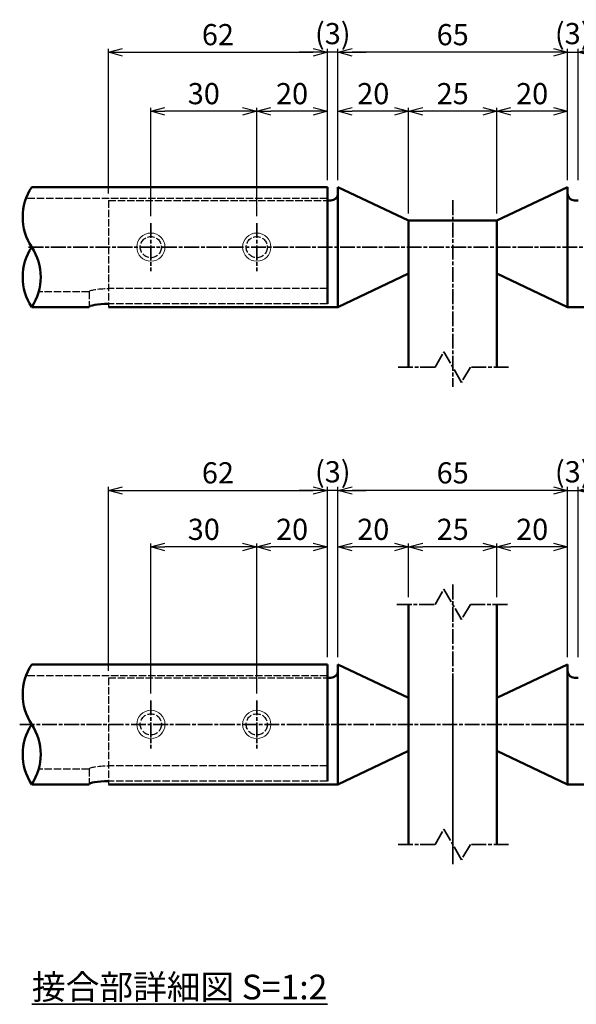
# Model space of a CAD drawing. Units: millimetres. Extents: x 1923 to 16923, y 16398 to 24409.
# Drawn here: x 5550 to 5708, y 23514 to 23793 of the extents above; entities that cross this region are included whole.
import ezdxf

# ---------------------------------------------------------------- set-up
doc = ezdxf.new("R2010")
doc.units = ezdxf.units.MM
doc.linetypes.add('AM_ISO02W050x2', pattern=[3.75, 3, -0.75])
doc.linetypes.add('AM_ISO08W050x2', pattern=[9, 6, -0.75, 1.5, -0.75])
for name, color, linetype, lineweight in [('AM_0', 7, 'Continuous', 50), ('AM_3', 3, 'AM_ISO02W050x2', 25), ('AM_5', 134, 'Continuous', 25), ('AM_6', 2, 'Continuous', 35), ('AM_7', 2, 'AM_ISO08W050x2', 35)]:
    doc.layers.add(name, color=color, linetype=linetype, lineweight=lineweight)
doc.layers.add('VIEWPORT', color=8, linetype='Continuous', lineweight=0, plot=False)
doc.styles.get("Standard").update_dxf_attribs({"font": 'ISOCP.SHX', "bigfont": 'EXTFONT.SHX'})
doc.dimstyles.new('Mystandard$0', dxfattribs={"dimtxt": 3, "dimasz": 2, "dimexe": 0.5, "dimexo": 1, "dimgap": 1, "dimtad": 3, "dimdsep": 46, "dimtxsty": 'STANDARD', "dimblk": 'OPEN30', "dimcen": 0, "dimclrd": 256, "dimclre": 256, "dimclrt": 2, "dimadec": 0, "dimazin": 2, "dimtp": 0.1, "dimtm": 0.1, "dimtfac": 0.71, "dimtmove": 0, "dimatfit": 3, "dimldrblk": 'OPEN30', "dimfxl": 1, "dimtolj": 1, "dimtzin": 0, "dimlwd": -1, "dimlwe": -1, "dimarcsym": 0})

# ---------------------------------------------------------------- blocks, each defined once
blk = doc.blocks.new('_Open30')
at = {"color": 0, "lineweight": -2}
for p, q in [((-1, 0.268), (0, 0)), ((0, 0), (-1, -0.268)), ((0, 0), (-1, 0))]:
    blk.add_line(p, q, dxfattribs=at)
blk = doc.blocks.new('*D11')
at = {"layer": 'AM_5'}
for p, q in [((5705.62, 23747.62), (5705.62, 23784.82)), ((5708.62, 23747.62), (5708.62, 23784.82)), ((5701.62, 23783.82), (5697.62, 23783.82)), ((5705.62, 23783.82), (5708.62, 23783.82)), ((5712.62, 23783.82), (5716.62, 23783.82))]:
    blk.add_line(p, q, dxfattribs=at)
at = {"layer": 'Defpoints', "color": 0}
for p in [(5708.62, 23783.82), (5705.62, 23745.62), (5708.62, 23745.62)]:
    blk.add_point(p, dxfattribs=at)
at = {"layer": 'AM_5', "xscale": 4, "yscale": 4, "zscale": 4}
blk.add_blockref('_Open30', (5705.62, 23783.82), dxfattribs=at)
at = {"layer": 'AM_5', "xscale": 4, "yscale": 4, "zscale": 4, "rotation": 180}
blk.add_blockref('_Open30', (5708.62, 23783.82), dxfattribs=at)
at = {"layer": 'AM_5', "color": 2, "insert": (5707.1, 23789.12), "char_height": 6, "attachment_point": 5}
blk.add_mtext('\\A1;(3)', dxfattribs=at)
blk = doc.blocks.new('*U5')
at = {"ltscale": 0.7}
for centre, start, end in [((-8.5, -12.89), 56.6015, 123.3985), ((8.5, -12.89), 56.6015, 123.3985), ((8.5, 12.89), 236.6015, 303.3985)]:
    blk.add_arc(centre, 15.44, start, end, dxfattribs=at)
blk = doc.blocks.new('*D14')
at = {"layer": 'AM_5'}
for p, q in [((5617.62, 23737.41), (5617.62, 23768.11)), ((5637.62, 23747.62), (5637.62, 23768.11)), ((5633.62, 23767.11), (5621.62, 23767.11))]:
    blk.add_line(p, q, dxfattribs=at)
at = {"layer": 'Defpoints', "color": 0}
for p in [(5617.62, 23767.11), (5637.62, 23745.62), (5617.62, 23735.41)]:
    blk.add_point(p, dxfattribs=at)
at = {"layer": 'AM_5', "xscale": 4, "yscale": 4, "zscale": 4, "rotation": 180}
blk.add_blockref('_Open30', (5617.62, 23767.11), dxfattribs=at)
at = {"layer": 'AM_5', "xscale": 4, "yscale": 4, "zscale": 4}
blk.add_blockref('_Open30', (5637.62, 23767.11), dxfattribs=at)
at = {"layer": 'AM_5', "color": 2, "insert": (5627.62, 23772.11), "char_height": 6, "attachment_point": 5}
blk.add_mtext('\\A1;20', dxfattribs=at)
blk = doc.blocks.new('*D15')
at = {"layer": 'AM_5'}
for p, q in [((5637.62, 23747.62), (5637.62, 23784.82)), ((5640.62, 23747.62), (5640.62, 23784.82)), ((5633.62, 23783.82), (5629.62, 23783.82)), ((5640.62, 23783.82), (5637.62, 23783.82)), ((5644.62, 23783.82), (5648.62, 23783.82))]:
    blk.add_line(p, q, dxfattribs=at)
at = {"layer": 'Defpoints', "color": 0}
for p in [(5637.62, 23783.82), (5637.62, 23745.62), (5640.62, 23745.62)]:
    blk.add_point(p, dxfattribs=at)
at = {"layer": 'AM_5', "xscale": 4, "yscale": 4, "zscale": 4}
blk.add_blockref('_Open30', (5637.62, 23783.82), dxfattribs=at)
at = {"layer": 'AM_5', "xscale": 4, "yscale": 4, "zscale": 4, "rotation": 180}
blk.add_blockref('_Open30', (5640.62, 23783.82), dxfattribs=at)
at = {"layer": 'AM_5', "color": 2, "insert": (5639.15, 23789.12), "char_height": 6, "attachment_point": 5}
blk.add_mtext('\\A1;(3)', dxfattribs=at)
blk = doc.blocks.new('*D16')
at = {"layer": 'AM_5'}
for p, q in [((5587.62, 23737.41), (5587.62, 23768.11)), ((5617.62, 23737.41), (5617.62, 23768.11)), ((5613.62, 23767.11), (5591.62, 23767.11))]:
    blk.add_line(p, q, dxfattribs=at)
at = {"layer": 'Defpoints', "color": 0}
for p in [(5587.62, 23767.11), (5587.62, 23735.41), (5617.62, 23735.41)]:
    blk.add_point(p, dxfattribs=at)
at = {"layer": 'AM_5', "xscale": 4, "yscale": 4, "zscale": 4, "rotation": 180}
blk.add_blockref('_Open30', (5587.62, 23767.11), dxfattribs=at)
at = {"layer": 'AM_5', "xscale": 4, "yscale": 4, "zscale": 4}
blk.add_blockref('_Open30', (5617.62, 23767.11), dxfattribs=at)
at = {"layer": 'AM_5', "color": 2, "insert": (5602.62, 23772.11), "char_height": 6, "attachment_point": 5}
blk.add_mtext('\\A1;30', dxfattribs=at)
blk = doc.blocks.new('*D17')
at = {"layer": 'AM_5'}
for p, q in [((5575.62, 23743.83), (5575.62, 23784.82)), ((5637.62, 23747.62), (5637.62, 23784.82)), ((5579.62, 23783.82), (5633.62, 23783.82))]:
    blk.add_line(p, q, dxfattribs=at)
at = {"layer": 'Defpoints', "color": 0}
for p in [(5637.62, 23783.82), (5637.62, 23745.62), (5575.62, 23741.83)]:
    blk.add_point(p, dxfattribs=at)
at = {"layer": 'AM_5', "xscale": 4, "yscale": 4, "zscale": 4, "rotation": 180}
blk.add_blockref('_Open30', (5575.62, 23783.82), dxfattribs=at)
at = {"layer": 'AM_5', "xscale": 4, "yscale": 4, "zscale": 4}
blk.add_blockref('_Open30', (5637.62, 23783.82), dxfattribs=at)
at = {"layer": 'AM_5', "color": 2, "insert": (5606.62, 23788.82), "char_height": 6, "attachment_point": 5}
blk.add_mtext('\\A1;62', dxfattribs=at)
blk = doc.blocks.new('*D23')
at = {"layer": 'AM_5'}
for p, q in [((5701.62, 23659.67), (5697.62, 23659.67)), ((5705.62, 23612.41), (5705.62, 23660.67)), ((5705.62, 23659.67), (5708.62, 23659.67)), ((5708.62, 23612.41), (5708.62, 23660.67)), ((5712.62, 23659.67), (5716.62, 23659.67))]:
    blk.add_line(p, q, dxfattribs=at)
at = {"layer": 'Defpoints', "color": 0}
for p in [(5708.62, 23659.67), (5705.62, 23610.41), (5708.62, 23610.41)]:
    blk.add_point(p, dxfattribs=at)
at = {"layer": 'AM_5', "xscale": 4, "yscale": 4, "zscale": 4}
blk.add_blockref('_Open30', (5705.62, 23659.67), dxfattribs=at)
at = {"layer": 'AM_5', "xscale": 4, "yscale": 4, "zscale": 4, "rotation": 180}
blk.add_blockref('_Open30', (5708.62, 23659.67), dxfattribs=at)
at = {"layer": 'AM_5', "color": 2, "insert": (5707.1, 23664.97), "char_height": 6, "attachment_point": 5}
blk.add_mtext('\\A1;(3)', dxfattribs=at)
blk = doc.blocks.new('*D26')
at = {"layer": 'AM_5'}
for p, q in [((5617.62, 23602.2), (5617.62, 23644.67)), ((5637.62, 23612.41), (5637.62, 23644.67)), ((5633.62, 23643.67), (5621.62, 23643.67))]:
    blk.add_line(p, q, dxfattribs=at)
at = {"layer": 'Defpoints', "color": 0}
for p in [(5617.62, 23643.67), (5637.62, 23610.41), (5617.62, 23600.2)]:
    blk.add_point(p, dxfattribs=at)
at = {"layer": 'AM_5', "xscale": 4, "yscale": 4, "zscale": 4, "rotation": 180}
blk.add_blockref('_Open30', (5617.62, 23643.67), dxfattribs=at)
at = {"layer": 'AM_5', "xscale": 4, "yscale": 4, "zscale": 4}
blk.add_blockref('_Open30', (5637.62, 23643.67), dxfattribs=at)
at = {"layer": 'AM_5', "color": 2, "insert": (5627.62, 23648.67), "char_height": 6, "attachment_point": 5}
blk.add_mtext('\\A1;20', dxfattribs=at)
blk = doc.blocks.new('*D27')
at = {"layer": 'AM_5'}
for p, q in [((5633.62, 23659.67), (5629.62, 23659.67)), ((5637.62, 23612.41), (5637.62, 23660.67)), ((5640.62, 23659.67), (5637.62, 23659.67)), ((5640.62, 23612.41), (5640.62, 23660.67)), ((5644.62, 23659.67), (5648.62, 23659.67))]:
    blk.add_line(p, q, dxfattribs=at)
at = {"layer": 'Defpoints', "color": 0}
for p in [(5637.62, 23659.67), (5637.62, 23610.41), (5640.62, 23610.41)]:
    blk.add_point(p, dxfattribs=at)
at = {"layer": 'AM_5', "xscale": 4, "yscale": 4, "zscale": 4}
blk.add_blockref('_Open30', (5637.62, 23659.67), dxfattribs=at)
at = {"layer": 'AM_5', "xscale": 4, "yscale": 4, "zscale": 4, "rotation": 180}
blk.add_blockref('_Open30', (5640.62, 23659.67), dxfattribs=at)
at = {"layer": 'AM_5', "color": 2, "insert": (5639.15, 23664.97), "char_height": 6, "attachment_point": 5}
blk.add_mtext('\\A1;(3)', dxfattribs=at)
blk = doc.blocks.new('*D28')
at = {"layer": 'AM_5'}
for p, q in [((5587.62, 23602.2), (5587.62, 23644.67)), ((5617.62, 23602.2), (5617.62, 23644.67)), ((5613.62, 23643.67), (5591.62, 23643.67))]:
    blk.add_line(p, q, dxfattribs=at)
at = {"layer": 'Defpoints', "color": 0}
for p in [(5587.62, 23643.67), (5587.62, 23600.2), (5617.62, 23600.2)]:
    blk.add_point(p, dxfattribs=at)
at = {"layer": 'AM_5', "xscale": 4, "yscale": 4, "zscale": 4, "rotation": 180}
blk.add_blockref('_Open30', (5587.62, 23643.67), dxfattribs=at)
at = {"layer": 'AM_5', "xscale": 4, "yscale": 4, "zscale": 4}
blk.add_blockref('_Open30', (5617.62, 23643.67), dxfattribs=at)
at = {"layer": 'AM_5', "color": 2, "insert": (5602.62, 23648.67), "char_height": 6, "attachment_point": 5}
blk.add_mtext('\\A1;30', dxfattribs=at)
blk = doc.blocks.new('*D29')
at = {"layer": 'AM_5'}
for p, q in [((5575.62, 23608.62), (5575.62, 23660.67)), ((5579.62, 23659.67), (5633.62, 23659.67)), ((5637.62, 23612.41), (5637.62, 23660.67))]:
    blk.add_line(p, q, dxfattribs=at)
at = {"layer": 'Defpoints', "color": 0}
for p in [(5637.62, 23659.67), (5637.62, 23610.41), (5575.62, 23606.62)]:
    blk.add_point(p, dxfattribs=at)
at = {"layer": 'AM_5', "xscale": 4, "yscale": 4, "zscale": 4, "rotation": 180}
blk.add_blockref('_Open30', (5575.62, 23659.67), dxfattribs=at)
at = {"layer": 'AM_5', "xscale": 4, "yscale": 4, "zscale": 4}
blk.add_blockref('_Open30', (5637.62, 23659.67), dxfattribs=at)
at = {"layer": 'AM_5', "color": 2, "insert": (5606.62, 23664.67), "char_height": 6, "attachment_point": 5}
blk.add_mtext('\\A1;62', dxfattribs=at)
blk = doc.blocks.new('*U7')
at = {"ltscale": 0.7}
for centre, start, end in [((-8.5, -12.89), 56.6015, 123.3985), ((8.5, -12.89), 56.6015, 123.3985), ((8.5, 12.89), 236.6015, 303.3985)]:
    blk.add_arc(centre, 15.44, start, end, dxfattribs=at)
blk = doc.blocks.new('*D46')
at = {"layer": 'AM_5'}
for p, q in [((5685.62, 23738.12), (5685.62, 23768.11)), ((5705.62, 23747.62), (5705.62, 23768.11)), ((5701.62, 23767.11), (5689.62, 23767.11))]:
    blk.add_line(p, q, dxfattribs=at)
at = {"layer": 'Defpoints', "color": 0}
for p in [(5685.62, 23767.11), (5705.62, 23745.62), (5685.62, 23736.12)]:
    blk.add_point(p, dxfattribs=at)
at = {"layer": 'AM_5', "xscale": 4, "yscale": 4, "zscale": 4, "rotation": 180}
blk.add_blockref('_Open30', (5685.62, 23767.11), dxfattribs=at)
at = {"layer": 'AM_5', "xscale": 4, "yscale": 4, "zscale": 4}
blk.add_blockref('_Open30', (5705.62, 23767.11), dxfattribs=at)
at = {"layer": 'AM_5', "color": 2, "insert": (5695.62, 23772.11), "char_height": 6, "attachment_point": 5}
blk.add_mtext('\\A1;20', dxfattribs=at)
blk = doc.blocks.new('*D47')
at = {"layer": 'AM_5'}
for p, q in [((5660.62, 23738.12), (5660.62, 23768.11)), ((5685.62, 23738.12), (5685.62, 23768.11)), ((5681.62, 23767.11), (5664.62, 23767.11))]:
    blk.add_line(p, q, dxfattribs=at)
at = {"layer": 'Defpoints', "color": 0}
for p in [(5660.62, 23767.11), (5660.62, 23736.12), (5685.62, 23736.12)]:
    blk.add_point(p, dxfattribs=at)
at = {"layer": 'AM_5', "xscale": 4, "yscale": 4, "zscale": 4, "rotation": 180}
blk.add_blockref('_Open30', (5660.62, 23767.11), dxfattribs=at)
at = {"layer": 'AM_5', "xscale": 4, "yscale": 4, "zscale": 4}
blk.add_blockref('_Open30', (5685.62, 23767.11), dxfattribs=at)
at = {"layer": 'AM_5', "color": 2, "insert": (5673.12, 23772.11), "char_height": 6, "attachment_point": 5}
blk.add_mtext('\\A1;25', dxfattribs=at)
blk = doc.blocks.new('*D48')
at = {"layer": 'AM_5'}
for p, q in [((5640.62, 23747.62), (5640.62, 23768.11)), ((5660.62, 23738.12), (5660.62, 23768.11)), ((5656.62, 23767.11), (5644.62, 23767.11))]:
    blk.add_line(p, q, dxfattribs=at)
at = {"layer": 'Defpoints', "color": 0}
for p in [(5640.62, 23767.11), (5640.62, 23745.62), (5660.62, 23736.12)]:
    blk.add_point(p, dxfattribs=at)
at = {"layer": 'AM_5', "xscale": 4, "yscale": 4, "zscale": 4, "rotation": 180}
blk.add_blockref('_Open30', (5640.62, 23767.11), dxfattribs=at)
at = {"layer": 'AM_5', "xscale": 4, "yscale": 4, "zscale": 4}
blk.add_blockref('_Open30', (5660.62, 23767.11), dxfattribs=at)
at = {"layer": 'AM_5', "color": 2, "insert": (5650.62, 23772.11), "char_height": 6, "attachment_point": 5}
blk.add_mtext('\\A1;20', dxfattribs=at)
blk = doc.blocks.new('*D49')
at = {"layer": 'AM_5'}
for p, q in [((5640.62, 23747.62), (5640.62, 23784.82)), ((5705.62, 23747.62), (5705.62, 23784.82)), ((5701.62, 23783.82), (5644.62, 23783.82))]:
    blk.add_line(p, q, dxfattribs=at)
at = {"layer": 'Defpoints', "color": 0}
for p in [(5640.62, 23783.82), (5640.62, 23745.62), (5705.62, 23745.62)]:
    blk.add_point(p, dxfattribs=at)
at = {"layer": 'AM_5', "xscale": 4, "yscale": 4, "zscale": 4, "rotation": 180}
blk.add_blockref('_Open30', (5640.62, 23783.82), dxfattribs=at)
at = {"layer": 'AM_5', "xscale": 4, "yscale": 4, "zscale": 4}
blk.add_blockref('_Open30', (5705.62, 23783.82), dxfattribs=at)
at = {"layer": 'AM_5', "color": 2, "insert": (5673.12, 23788.82), "char_height": 6, "attachment_point": 5}
blk.add_mtext('\\A1;65', dxfattribs=at)
blk = doc.blocks.new('*D50')
at = {"layer": 'AM_5'}
for p, q in [((5685.62, 23629.41), (5685.62, 23644.67)), ((5705.62, 23612.41), (5705.62, 23644.67)), ((5701.62, 23643.67), (5689.62, 23643.67))]:
    blk.add_line(p, q, dxfattribs=at)
at = {"layer": 'Defpoints', "color": 0}
for p in [(5685.62, 23643.67), (5685.62, 23627.41), (5705.62, 23610.41)]:
    blk.add_point(p, dxfattribs=at)
at = {"layer": 'AM_5', "xscale": 4, "yscale": 4, "zscale": 4, "rotation": 180}
blk.add_blockref('_Open30', (5685.62, 23643.67), dxfattribs=at)
at = {"layer": 'AM_5', "xscale": 4, "yscale": 4, "zscale": 4}
blk.add_blockref('_Open30', (5705.62, 23643.67), dxfattribs=at)
at = {"layer": 'AM_5', "color": 2, "insert": (5695.62, 23648.67), "char_height": 6, "attachment_point": 5}
blk.add_mtext('\\A1;20', dxfattribs=at)
blk = doc.blocks.new('*D51')
at = {"layer": 'AM_5'}
for p, q in [((5660.62, 23629.41), (5660.62, 23644.67)), ((5685.62, 23629.41), (5685.62, 23644.67)), ((5681.62, 23643.67), (5664.62, 23643.67))]:
    blk.add_line(p, q, dxfattribs=at)
at = {"layer": 'Defpoints', "color": 0}
for p in [(5660.62, 23643.67), (5660.62, 23627.41), (5685.62, 23627.41)]:
    blk.add_point(p, dxfattribs=at)
at = {"layer": 'AM_5', "xscale": 4, "yscale": 4, "zscale": 4, "rotation": 180}
blk.add_blockref('_Open30', (5660.62, 23643.67), dxfattribs=at)
at = {"layer": 'AM_5', "xscale": 4, "yscale": 4, "zscale": 4}
blk.add_blockref('_Open30', (5685.62, 23643.67), dxfattribs=at)
at = {"layer": 'AM_5', "color": 2, "insert": (5673.12, 23648.67), "char_height": 6, "attachment_point": 5}
blk.add_mtext('\\A1;25', dxfattribs=at)
blk = doc.blocks.new('*D52')
at = {"layer": 'AM_5'}
for p, q in [((5640.62, 23612.41), (5640.62, 23644.67)), ((5660.62, 23629.41), (5660.62, 23644.67)), ((5656.62, 23643.67), (5644.62, 23643.67))]:
    blk.add_line(p, q, dxfattribs=at)
at = {"layer": 'Defpoints', "color": 0}
for p in [(5640.62, 23643.67), (5660.62, 23627.41), (5640.62, 23610.41)]:
    blk.add_point(p, dxfattribs=at)
at = {"layer": 'AM_5', "xscale": 4, "yscale": 4, "zscale": 4, "rotation": 180}
blk.add_blockref('_Open30', (5640.62, 23643.67), dxfattribs=at)
at = {"layer": 'AM_5', "xscale": 4, "yscale": 4, "zscale": 4}
blk.add_blockref('_Open30', (5660.62, 23643.67), dxfattribs=at)
at = {"layer": 'AM_5', "color": 2, "insert": (5650.62, 23648.67), "char_height": 6, "attachment_point": 5}
blk.add_mtext('\\A1;20', dxfattribs=at)
blk = doc.blocks.new('*D53')
at = {"layer": 'AM_5'}
for p, q in [((5640.62, 23612.41), (5640.62, 23660.67)), ((5701.62, 23659.67), (5644.62, 23659.67)), ((5705.62, 23612.41), (5705.62, 23660.67))]:
    blk.add_line(p, q, dxfattribs=at)
at = {"layer": 'Defpoints', "color": 0}
for p in [(5640.62, 23659.67), (5640.62, 23610.41), (5705.62, 23610.41)]:
    blk.add_point(p, dxfattribs=at)
at = {"layer": 'AM_5', "xscale": 4, "yscale": 4, "zscale": 4, "rotation": 180}
blk.add_blockref('_Open30', (5640.62, 23659.67), dxfattribs=at)
at = {"layer": 'AM_5', "xscale": 4, "yscale": 4, "zscale": 4}
blk.add_blockref('_Open30', (5705.62, 23659.67), dxfattribs=at)
at = {"layer": 'AM_5', "color": 2, "insert": (5673.12, 23664.67), "char_height": 6, "attachment_point": 5}
blk.add_mtext('\\A1;65', dxfattribs=at)

msp = doc.modelspace()

# ---------------------------------------------------------------- linework, layer by layer
at = {"layer": 'AM_0', "ltscale": 0.7}
for p, q in [((5637.624, 23745.62), (5553.878, 23745.62)), ((5637.624, 23745.62), (5637.624, 23741.83)), ((5640.624, 23711.62), (5640.624, 23745.62)), ((5660.624, 23736.12), (5640.624, 23745.62)), ((5685.624, 23736.12), (5705.624, 23745.62)), ((5705.624, 23711.62), (5705.624, 23745.62)), ((5637.624, 23741.83), (5637.624, 23712.534)), ((5638.624, 23741.83), (5637.624, 23741.83)), ((5707.624, 23741.83), (5708.624, 23741.83)), ((5660.624, 23736.12), (5660.624, 23694.62)), ((5660.624, 23736.12), (5660.624, 23721.12)), ((5685.624, 23736.12), (5660.624, 23736.12)), ((5685.624, 23736.12), (5685.624, 23721.12)), ((5685.624, 23694.62), (5685.624, 23736.12)), ((5660.624, 23721.12), (5640.624, 23711.62)), ((5685.624, 23721.12), (5705.624, 23711.62)), ((5570.121, 23711.62), (5553.878, 23711.62)), ((5575.624, 23711.62), (5603.8, 23711.62)), ((5603.8, 23711.62), (5640.624, 23711.62)), ((5742.448, 23711.62), (5705.624, 23711.62)), ((5660.624, 23627.409), (5660.624, 23559.409)), ((5685.624, 23559.409), (5685.624, 23627.409)), ((5637.624, 23610.409), (5553.878, 23610.409)), ((5637.624, 23610.409), (5637.624, 23606.619)), ((5640.624, 23610.409), (5640.624, 23576.409)), ((5640.624, 23576.409), (5640.624, 23610.409)), ((5660.624, 23600.909), (5640.624, 23610.409)), ((5685.624, 23600.909), (5705.624, 23610.409)), ((5705.624, 23610.409), (5705.624, 23576.409)), ((5637.624, 23606.619), (5637.624, 23577.323)), ((5638.624, 23606.619), (5637.624, 23606.619)), ((5707.624, 23606.619), (5708.624, 23606.619)), ((5660.624, 23600.909), (5660.624, 23585.909)), ((5685.624, 23600.909), (5685.624, 23585.909)), ((5660.624, 23585.909), (5640.624, 23576.409)), ((5685.624, 23585.909), (5705.624, 23576.409)), ((5570.121, 23576.409), (5553.878, 23576.409)), ((5575.624, 23576.409), (5603.8, 23576.409)), ((5603.8, 23576.409), (5640.624, 23576.409)), ((5742.448, 23576.409), (5705.624, 23576.409))]:
    msp.add_line(p, q, dxfattribs=at)
for centre, start, end in [((5638.624, 23743.83), 270, 0), ((5707.624, 23743.83), 180, 270), ((5638.624, 23608.619), 270, 0), ((5707.624, 23608.619), 180, 270)]:
    msp.add_arc(centre, 2, start, end, dxfattribs=at)
at = {"layer": 'AM_0', "ltscale": 0.7, "extrusion": (0, 0, -1)}
for centre in [(5575.624, 23711.62), (5575.624, 23576.409)]:
    msp.add_ellipse(centre, major_axis=(5.503, 0), ratio=0.1661365, start_param=3.1415927, end_param=4.712389, dxfattribs=at)
at = {"layer": 'AM_3', "ltscale": 0.7}
for p, q in [((5607.302, 23742.42), (5552.266, 23742.42)), ((5637.624, 23742.42), (5607.302, 23742.42)), ((5575.624, 23741.83), (5575.624, 23711.62)), ((5575.624, 23741.83), (5607.523, 23741.83)), ((5607.523, 23741.83), (5637.624, 23741.83)), ((5570.121, 23715.963), (5555.858, 23715.963)), ((5570.121, 23715.963), (5570.121, 23711.62)), ((5637.624, 23716.877), (5575.624, 23716.877)), ((5637.624, 23712.534), (5575.624, 23712.534)), ((5607.302, 23607.209), (5552.266, 23607.209)), ((5575.624, 23606.619), (5575.624, 23576.409)), ((5575.624, 23606.619), (5607.523, 23606.619)), ((5637.624, 23607.209), (5607.302, 23607.209)), ((5607.523, 23606.619), (5637.624, 23606.619)), ((5570.121, 23580.752), (5555.858, 23580.752)), ((5570.121, 23580.752), (5570.121, 23576.409)), ((5637.624, 23581.667), (5575.624, 23581.667)), ((5637.624, 23577.323), (5575.624, 23577.323))]:
    msp.add_line(p, q, dxfattribs=at)
for centre in [(5587.624, 23728.62), (5617.624, 23728.62), (5587.624, 23593.409), (5617.624, 23593.409)]:
    msp.add_circle(centre, 3, dxfattribs=at)
at = {"layer": 'AM_3', "ltscale": 0.7, "extrusion": (0, 0, -1)}
for centre in [(5575.624, 23715.963), (5575.624, 23580.752)]:
    msp.add_ellipse(centre, major_axis=(5.503, 0), ratio=0.1661365, start_param=3.1415927, end_param=4.712389, dxfattribs=at)
at = {"layer": 'AM_7', "ltscale": 0.7}
for p, q in [((5673.124, 23741.891), (5673.124, 23689.032)), ((5553.006, 23728.62), (5795.442, 23728.62)), ((5673.124, 23632.997), (5673.124, 23553.821)), ((5673.124, 23606.681), (5673.124, 23553.821)), ((5550.506, 23593.409), (5795.442, 23593.409))]:
    msp.add_line(p, q, dxfattribs=at)
at = {"layer": 'AM_7', "linetype": 'AM_ISO08W050x2', "ltscale": 0.7}
for p, q in [((5587.624, 23735.414), (5587.624, 23721.826)), ((5617.624, 23735.414), (5617.624, 23721.826)), ((5668.124, 23694.62), (5670.624, 23698.95)), ((5675.624, 23690.289), (5670.624, 23698.95)), ((5668.124, 23694.62), (5657.323, 23694.62)), ((5678.124, 23694.62), (5675.624, 23690.289)), ((5688.926, 23694.62), (5678.124, 23694.62)), ((5668.124, 23627.409), (5670.624, 23631.739)), ((5670.624, 23631.739), (5675.624, 23623.079)), ((5657.323, 23627.409), (5668.124, 23627.409)), ((5678.124, 23627.409), (5675.624, 23623.079)), ((5678.124, 23627.409), (5688.926, 23627.409)), ((5587.624, 23600.203), (5587.624, 23586.615)), ((5617.624, 23600.203), (5617.624, 23586.615)), ((5668.124, 23559.409), (5670.624, 23563.739)), ((5675.624, 23555.079), (5670.624, 23563.739)), ((5668.124, 23559.409), (5657.323, 23559.409)), ((5678.124, 23559.409), (5675.624, 23555.079)), ((5688.926, 23559.409), (5678.124, 23559.409))]:
    msp.add_line(p, q, dxfattribs=at)
at = {"layer": 'VIEWPORT', "ltscale": 0.7}
for centre in [(5587.624, 23728.62), (5617.624, 23728.62), (5587.624, 23593.409), (5617.624, 23593.409)]:
    msp.add_circle(centre, 4, dxfattribs=at)

# ---------------------------------------------------------------- block references
at = {"layer": 'AM_0', "ltscale": 0.7, "xscale": -1, "rotation": 90}
for name, p in [('*U5', (5553.878, 23728.62)), ('*U7', (5553.878, 23593.409))]:
    msp.add_blockref(name, p, dxfattribs=at)

# ---------------------------------------------------------------- texts
at = {"layer": 'AM_6', "ltscale": 0.7, "insert": (5595.776, 23515.501), "char_height": 7, "attachment_point": 8}
msp.add_mtext_dynamic_manual_height_columns('{\\L接合部詳細図 S=1:2}', width=83.79508, gutter_width=17.5, heights=[0], dxfattribs=at)

# ---------------------------------------------------------------- dimensions: what is measured, and where the dimension line sits
at = {"layer": 'AM_5'}
for base, p1, p2, angle, picture, middle in [((5637.624, 23783.822), (5575.624, 23741.83), (5637.624, 23745.62), 180, '*D17', (5606.624, 23788.823)), ((5587.624, 23767.107), (5617.624, 23735.414), (5587.624, 23735.414), 180, '*D16', (5602.624, 23772.107)), ((5617.624, 23767.107), (5637.624, 23745.62), (5617.624, 23735.414), 180, '*D14', (5627.624, 23772.107)), ((5637.624, 23659.668), (5575.624, 23606.619), (5637.624, 23610.409), 180, '*D29', (5606.624, 23664.668)), ((5587.624, 23643.668), (5617.624, 23600.203), (5587.624, 23600.203), 180, '*D28', (5602.624, 23648.668)), ((5617.624, 23643.668), (5637.624, 23610.409), (5617.624, 23600.203), 180, '*D26', (5627.624, 23648.668)), ((5640.624, 23643.668), (5660.624, 23627.409), (5640.624, 23610.409), 0, '*D52', (5650.624, 23648.668))]:
    dim = msp.add_linear_dim(base=base, p1=p1, p2=p2, angle=angle, dimstyle='Mystandard$0', override={"dimscale": 2}, dxfattribs=at)
    dim.commit()
    dim.dimension.update_dxf_attribs({"geometry": picture, "text_midpoint": middle})
for base, p1, p2, picture, middle in [((5637.624, 23783.822), (5640.624, 23745.62), (5637.624, 23745.62), '*D15', (5639.147, 23789.122)), ((5637.624, 23659.668), (5640.624, 23610.409), (5637.624, 23610.409), '*D27', (5639.147, 23664.968))]:
    dim = msp.add_linear_dim(base=base, p1=p1, p2=p2, angle=180, text='(<>)', dimstyle='Mystandard$0', override={"dimscale": 2, "dimtmove": 2}, dxfattribs=at)
    dim.commit()
    dim.dimension.update_dxf_attribs({"geometry": picture, "text_midpoint": middle, "dimtype": 160})
for base, p1, p2, picture, middle in [((5640.624, 23783.822), (5705.624, 23745.62), (5640.624, 23745.62), '*D49', (5673.124, 23788.822)), ((5640.624, 23767.107), (5660.624, 23736.12), (5640.624, 23745.62), '*D48', (5650.624, 23772.107)), ((5660.624, 23767.107), (5685.624, 23736.12), (5660.624, 23736.12), '*D47', (5673.124, 23772.107)), ((5685.624, 23767.107), (5705.624, 23745.62), (5685.624, 23736.12), '*D46', (5695.624, 23772.107)), ((5640.624, 23659.668), (5705.624, 23610.409), (5640.624, 23610.409), '*D53', (5673.124, 23664.668)), ((5660.624, 23643.668), (5685.624, 23627.409), (5660.624, 23627.409), '*D51', (5673.124, 23648.668)), ((5685.624, 23643.668), (5705.624, 23610.409), (5685.624, 23627.409), '*D50', (5695.624, 23648.668))]:
    dim = msp.add_linear_dim(base=base, p1=p1, p2=p2, dimstyle='Mystandard$0', override={"dimscale": 2}, dxfattribs=at)
    dim.commit()
    dim.dimension.update_dxf_attribs({"geometry": picture, "text_midpoint": middle})
for base, p1, p2, picture, middle in [((5708.624, 23783.822), (5705.624, 23745.62), (5708.624, 23745.62), '*D11', (5707.102, 23789.122)), ((5708.624, 23659.668), (5705.624, 23610.409), (5708.624, 23610.409), '*D23', (5707.102, 23664.968))]:
    dim = msp.add_linear_dim(base=base, p1=p1, p2=p2, text='(<>)', dimstyle='Mystandard$0', override={"dimscale": 2, "dimtmove": 2}, dxfattribs=at)
    dim.commit()
    dim.dimension.update_dxf_attribs({"geometry": picture, "text_midpoint": middle, "dimtype": 160})

doc.saveas('drawing.dxf')
